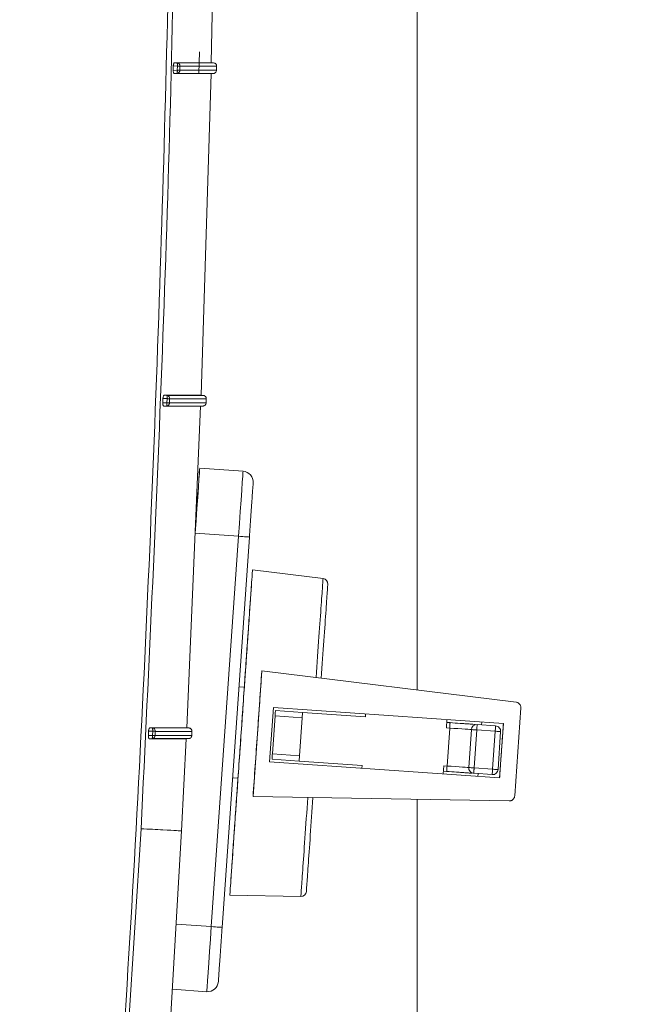
# Model space of a CAD drawing. Extents: x 17.48 to 21.25, y 3.51 to 9.76.
# Drawn here: x 19.3 to 19.4, y 5.46 to 5.62 of the extents above; entities that cross this region are included whole.
import ezdxf

# ---------------------------------------------------------------- set-up
doc = ezdxf.new("R2010")
doc.units = 0
doc.header["$LTSCALE"] = 0.5
doc.header["$MEASUREMENT"] = 0
doc.layers.get('0').update_dxf_attribs({"linetype": 'CONTINUOUS'})
doc.layers.get('DEFPOINTS').update_dxf_attribs({"linetype": 'CONTINUOUS'})
doc.layers.add('GUIDE - ANGLE Z', color=7, linetype='CONTINUOUS')
doc.styles.add('ROMANS', font='Romans', dxfattribs={"height": 0.09375})
doc.dimstyles.get("Standard").update_dxf_attribs({"dimtxt": 0.125, "dimasz": 0.125, "dimexe": 0.0625, "dimexo": 0.0625, "dimgap": 0.0625, "dimtad": 0, "dimtih": 1, "dimtoh": 1, "dimdec": 4, "dimzin": 1, "dimdsep": 46, "dimlunit": 4, "dimtxsty": 'ROMANS', "dimcen": 0.08984375, "dimadec": 0, "dimazin": 0, "dimtfac": 1, "dimtdec": 4, "dimtofl": 0, "dimtmove": 0, "dimatfit": 3, "dimfxl": 1, "dimfrac": 1, "dimtolj": 1, "dimtzin": 0, "dimarcsym": 0})

# ---------------------------------------------------------------- blocks, each defined once
blk = doc.blocks.new('*D3')
at = {"layer": 'DEFPOINTS', "color": 0, "transparency": 16777216}
for p in [(19.16299968768757, 7.338799229096606), (20.64185619689157, 3.842164447148301), (20.89806636004566, 3.842164447148301)]:
    blk.add_point(p, dxfattribs=at)
at = {"layer": 'GUIDE - ANGLE Z', "color": 0, "linetype": 'Continuous', "lineweight": -2, "transparency": 16777216}
for p, q in [((19.22549968768757, 7.338799229096606), (20.68873119689157, 7.338799229096606)), ((20.64185619689157, 7.245049229096606), (20.64185619689157, 5.500441233648376)), ((20.64185619689157, 3.935914447148301), (20.64185619689157, 5.250441233648376)), ((20.83556636004566, 3.842164447148301), (20.59498119689157, 3.842164447148301))]:
    blk.add_line(p, q, dxfattribs=at)
at = {"layer": 'GUIDE - ANGLE Z', "color": 0, "transparency": 16777216}
for points in [[(20.65748119689157, 7.245049229096606), (20.62623119689157, 7.245049229096606), (20.64185619689157, 7.338799229096606)], [(20.62623119689157, 3.935914447148301), (20.65748119689157, 3.935914447148301), (20.64185619689157, 3.842164447148301)]]:
    blk.add_solid(points, dxfattribs=at)
at = {"layer": 'GUIDE - ANGLE Z', "color": 0, "linetype": 'Continuous', "transparency": 16777216, "insert": (20.64185619689157, 5.375441233648376), "char_height": 0.09375, "attachment_point": 5, "style": 'ROMANS'}
blk.add_mtext('\\A1;Wall Opening Height', dxfattribs=at)

msp = doc.modelspace()

# ---------------------------------------------------------------- linework, layer by layer
at = {"color": 1, "linetype": 'Continuous', "lineweight": 15}
for p, q in [((19.36521248214553, 5.513040884401801), (19.36521248214553, 7.532127067590394)), ((19.36521248214553, 4.227979114128332), (19.36521248214553, 5.495884495613346))]:
    msp.add_line(p, q, dxfattribs=at)
at = {"color": 7, "linetype": 'Continuous', "lineweight": 15}
for p, q in [((19.33384668420288, 5.662005632673789), (19.33288869060303, 5.611507405766948)), ((19.33103031584891, 5.613221758940372), (19.33095428521611, 5.609815906907287)), ((19.32691139143108, 5.610306149732851), (19.32756022260239, 5.610327167312275)), ((19.32692893891726, 5.611005557831005), (19.32691139778656, 5.610306149732851)), ((19.32692893256177, 5.611005557831005), (19.32757668965661, 5.610983872925956)), ((19.32711881530157, 5.611510507242231), (19.32750589594109, 5.611497554769637)), ((19.32750589594109, 5.611497567480602), (19.32759964565809, 5.611483966748829)), ((19.32757668965661, 5.610983872925956), (19.32756022260239, 5.610327167312275)), ((19.32759964565809, 5.611483966748829), (19.32768927702266, 5.611451483879629)), ((19.32768927702266, 5.611451483879629), (19.32784260938468, 5.61133669116128)), ((19.32797493052276, 5.610973913885448), (19.32795843169114, 5.610315733799911)), ((19.33288869060303, 5.611507412122431), (19.33323457500735, 5.611495139686425)), ((19.3334203076173, 5.611453110883057), (19.33323457500735, 5.611495139686425)), ((19.33372807819524, 5.610970869609504), (19.33369720961851, 5.611159195256173)), ((19.33371157936362, 5.610312835700057), (19.33372807183976, 5.610970869609504)), ((19.32707451759108, 5.609804505172336), (19.32748888231541, 5.609817940661572)), ((19.32781812171201, 5.609969881173009), (19.32766770651628, 5.60986101176401)), ((19.33284591185277, 5.609801441829945), (19.3312743854294, 5.559303545408176)), ((19.3332175486707, 5.609814178216147), (19.33284600082952, 5.609801403697053)), ((19.3255027433039, 5.559306646883458), (19.32588311255429, 5.559293910497257)), ((19.32588311255429, 5.55929392320822), (19.32597773297234, 5.559280411453199)), ((19.32597773297234, 5.559280411453199), (19.32606813335025, 5.559247744275018)), ((19.32606813335025, 5.559247744275018), (19.32622198686181, 5.559131006779135)), ((19.3312743854294, 5.559303545408176), (19.33161432745792, 5.559291482703081)), ((19.33197054587619, 5.559128706094602), (19.33180829041724, 5.559245672387841)), ((19.32528019338593, 5.558101418673025), (19.32592957112871, 5.558122455318896)), ((19.32530625086269, 5.558800839482144), (19.32528019974141, 5.558101418673025)), ((19.32530625086269, 5.558800839482144), (19.32595399524656, 5.558777947035489)), ((19.32595399524656, 5.558777947035489), (19.32592957112871, 5.558122455318896)), ((19.32618547461693, 5.557764145947006), (19.3260357394578, 5.557656776431792)), ((19.32635208358114, 5.558764346303717), (19.32632757684202, 5.558106070885948)), ((19.33207556386301, 5.558958544415879), (19.33197054587619, 5.559128706094602)), ((19.33208284724554, 5.558102982121629), (19.33210734762917, 5.558761016031077)), ((19.32543692593089, 5.557600644813562), (19.32585823719721, 5.557614309100156)), ((19.33121086874093, 5.557597581471172), (19.32902512945744, 5.507100021889957)), ((19.33158901992805, 5.557610546654732), (19.33121094500671, 5.55759754333828)), ((19.33106761617357, 5.547858974505725), (19.33106520109036, 5.547859152459224)), ((19.33106761617357, 5.547858974505725), (19.33787520188732, 5.547383838661202)), ((19.33059127278744, 5.54105147776873), (19.3303547662307, 5.537654523410636)), ((19.33033435242207, 5.537347350248017), (19.33035530644668, 5.53764757051318)), ((19.33716289216042, 5.537172434668656), (19.33035530644668, 5.53764757051318)), ((19.33288662507134, 5.475904150533991), (19.33716289216042, 5.537172434668656)), ((19.33458845158947, 5.475785379283825), (19.33886472503404, 5.537053650707525)), ((19.33935564789619, 5.531888931704134), (19.35042613512009, 5.530531121078567)), ((19.34081787909326, 5.516032944384963), (19.33944275613435, 5.496330949761863)), ((19.34081787909326, 5.516032944384963), (19.34081731981083, 5.516032982517856)), ((19.380710515939, 5.511140011219655), (19.34081787909326, 5.516032944384963)), ((19.33722548730399, 5.51356747491072), (19.33807574912613, 5.513508140129495)), ((19.34204582179685, 5.501772793208334), (19.3426397416025, 5.510282275350515)), ((19.3426397416025, 5.510282275350515), (19.37871995351193, 5.507764017241648)), ((19.34295032130355, 5.50983304445118), (19.34294990184173, 5.509833069873109)), ((19.34720506237464, 5.509536078192871), (19.34295032130355, 5.50983304445118)), ((19.38049403550647, 5.496428264904337), (19.38145761557511, 5.510233948264349)), ((19.34247472786431, 5.503025496870328), (19.34289046537279, 5.508982134369855)), ((19.34289096110039, 5.508982096236962), (19.34247521088095, 5.503025458737436)), ((19.34714570217148, 5.508685129978653), (19.34289096110039, 5.508982096236962)), ((19.34672995195204, 5.50272850519009), (19.34714570217148, 5.508685129978653)), ((19.35707596505624, 5.508847131218312), (19.34720506237464, 5.509536078192871)), ((19.35707590150142, 5.508847143929276), (19.35710561973589, 5.50927260532542)), ((19.35707590150142, 5.508847143929276), (19.35707596505624, 5.508847131218312)), ((19.35707596505624, 5.508847131218312), (19.35710565786878, 5.50927260532542)), ((19.36986988108205, 5.508381719261457), (19.36978078993346, 5.50710529694013)), ((19.32325086251782, 5.507103123365239), (19.32362464748871, 5.507090615776394)), ((19.32362464748871, 5.507090628487359), (19.32372001149817, 5.507076938778837)), ((19.32372001149817, 5.507076938778837), (19.32381100293592, 5.507043814005941)), ((19.32381100293592, 5.507043814005941), (19.32396546657377, 5.506925513061453)), ((19.32902512945744, 5.507100021889957), (19.32936035571821, 5.507088124427397)), ((19.32971923708349, 5.50692092440335), (19.32955898995691, 5.507039517700018)), ((19.32982209420639, 5.506749860246165), (19.32971923708349, 5.50692092440335)), ((19.32985164084284, 5.506551492937722), (19.32982209420639, 5.506749860246165)), ((19.36978078993346, 5.50710529694013), (19.37029136394638, 5.507069655396308)), ((19.37035072414954, 5.507920616321491), (19.36984015013662, 5.507956245154348)), ((19.37029136394638, 5.507069655396308), (19.36987561372694, 5.501113017896782)), ((19.37327953369346, 5.50087544997452), (19.37369528391289, 5.506832074763083)), ((19.37369558897604, 5.506832062052118), (19.37327985146756, 5.500875424552592)), ((19.37369558897604, 5.506832062052118), (19.37369528391289, 5.506832074763083)), ((19.37454657532315, 5.506772663716071), (19.37413082510371, 5.500816038927508)), ((19.3774397941671, 5.506570724626665), (19.37454657532315, 5.506772663716071)), ((19.3746059355263, 5.507623611930288), (19.37460563046316, 5.507623637352217)), ((19.37749915437026, 5.507421685551848), (19.3746059355263, 5.507623611930288)), ((19.37531508022309, 5.508001661429695), (19.37528538741055, 5.507576187322587)), ((19.37871995351193, 5.507764017241648), (19.37812602099531, 5.499254547810431)), ((19.32301311664206, 5.505897030809234), (19.32366316806594, 5.505918092877035)), ((19.32304770317585, 5.506596451618354), (19.32301312299754, 5.505897030809234)), ((19.32304770317585, 5.506596451618354), (19.32369558738032, 5.506573559171699)), ((19.32316350006037, 5.505397134006308), (19.32359182777896, 5.505411027090257)), ((19.32369558738032, 5.506573559171699), (19.32366316806594, 5.505918092877035)), ((19.32409341514014, 5.506555115562539), (19.32406088778257, 5.505896751168021)), ((19.32894090025269, 5.50539401982006), (19.3281998764575, 5.490937585933129)), ((19.32932557216448, 5.505407264644833), (19.32894090025269, 5.505394032531025)), ((19.32981912619623, 5.505893484450202), (19.32985163448736, 5.506551492937722)), ((19.37702405665863, 5.50061408712714), (19.3774397941671, 5.506570724626665)), ((19.37787496673995, 5.500554701502057), (19.37829071695939, 5.506511339001583)), ((19.34241578712298, 5.502174510523218), (19.34241536766116, 5.502174535945146)), ((19.34667052819407, 5.501877556975873), (19.34241578712298, 5.502174510523218)), ((19.34247521088095, 5.503025458737436), (19.34672995195204, 5.50272850519009)), ((19.37812602099531, 5.499254547810431), (19.34204582179685, 5.501772793208334)), ((19.35654143087567, 5.501188597290349), (19.34667052819407, 5.501877556975873)), ((19.35651168721927, 5.500763135894204), (19.35654136732085, 5.501188597290349)), ((19.35651172535216, 5.500763135894204), (19.35654143087567, 5.501188597290349)), ((19.36936503971402, 5.501148659440603), (19.36927594856543, 5.499872224408313)), ((19.36987561372694, 5.501113017896782), (19.36936503971402, 5.501148659440603)), ((19.37327985146756, 5.500875424552592), (19.37327953369346, 5.50087544997452)), ((19.37413082510371, 5.500816038927508), (19.37702405665863, 5.50061408712714)), ((19.33707795114167, 5.499212194877474), (19.33622768931952, 5.49927155508063)), ((19.36981618996897, 5.500262069682564), (19.36930561595605, 5.500297711226385)), ((19.37407140134573, 5.49996509071329), (19.37407109628259, 5.49996509071329)), ((19.37408881536679, 5.500214327300754), (19.37407140134573, 5.49996509071329)), ((19.37696462018969, 5.499763138912922), (19.37407140134573, 5.49996509071329)), ((19.37475085322998, 5.499917653394624), (19.37472116041744, 5.499492191998479)), ((19.33944220320741, 5.49633100060572), (19.33944275613435, 5.496330949761863)), ((19.33944275613435, 5.496330949761863), (19.37962831715177, 5.495634744826705)), ((19.31678217653352, 5.410709004651657), (19.32186794773781, 5.491272977436436)), ((19.3281998764575, 5.490937585933129), (19.32613986132164, 5.454896739880058)), ((19.34694385205883, 5.480638628818672), (19.33579207186292, 5.480831810053693)), ((19.33217350819821, 5.465692822807232), (19.32677846652219, 5.466069372412854))]:
    msp.add_line(p, q, dxfattribs=at)
at = {"color": 8, "linetype": 'Continuous', "lineweight": 15}
msp.add_line((19.32736263701825, 5.476289724924247), (19.33288662507134, 5.475904150533991), dxfattribs=at)
at = {"color": 7, "linetype": 'Continuous', "lineweight": 15, "flags": 128}
for points in [[(19.33035530644668, 5.53764757051318), (19.33049434532938, 5.539639709099824), (19.33062802018516, 5.541555302259618), (19.33075120213993, 5.543320715376526), (19.33085915635949, 5.544868122745188), (19.33094772635855, 5.546138037052808), (19.33101351830962, 5.547081673618504), (19.33105400273084, 5.547662768061207), (19.33106761617357, 5.547858974505725)], [(19.33106520109036, 5.547859152459224), (19.33105142876057, 5.547662946014706), (19.33101079816327, 5.547081864282968), (19.33094486639159, 5.546138240428236), (19.33085616928289, 5.544868326120617), (19.33074811973109, 5.543320931462918), (19.33062486151053, 5.54155551834601), (19.33058968391691, 5.541051592167409)], [(19.33716289216042, 5.537172434668656), (19.33730193104313, 5.539164573255301), (19.3374356058989, 5.54108015370413), (19.33755878785367, 5.542845579532002), (19.33766674207324, 5.5443929741897), (19.33775531207229, 5.545662901208284), (19.33782110402337, 5.546606537773981), (19.33786158844458, 5.547187619505719), (19.33787520188732, 5.547383838661202)], [(19.33886472503404, 5.537053650707525), (19.33883203878941, 5.537055938681094), (19.3387352003081, 5.537062688203123), (19.33857794025811, 5.537073670476254), (19.33836629634748, 5.537088440616739), (19.33810840994883, 5.537106439342151), (19.33781417654784, 5.537126980260416), (19.3374949152582, 5.537149262580786), (19.33716289216042, 5.537172434668656)], [(19.34294990184173, 5.509833069873109), (19.34294874514398, 5.509816723573054), (19.34294536402748, 5.509768307510138), (19.34293987289092, 5.509689664774181), (19.34293247510971, 5.509583845996609), (19.342923475747, 5.509454893264059), (19.34291320528787, 5.509307776563564), (19.3429020577722, 5.50914813956326), (19.34289046537279, 5.508982134369855)], [(19.34295032130355, 5.50983304445118), (19.34294919002773, 5.509816698151124), (19.34294580891123, 5.509768269377244), (19.34294033048563, 5.509689639352253), (19.34293294541539, 5.509583807863716), (19.34292394605268, 5.509454855131167), (19.34291368830451, 5.509307738430671), (19.34290254078885, 5.509148101430367), (19.34289096110039, 5.508982096236962)], [(19.34720506237464, 5.509536078192871), (19.34720393109882, 5.509519731892815), (19.34720054998232, 5.509471303118935), (19.34719507155672, 5.509392673093943), (19.34718768648648, 5.509286841605406), (19.34717868712377, 5.509157888872857), (19.3471684293756, 5.509010772172362), (19.34715728185994, 5.508851147883022), (19.34714570217148, 5.508685129978653)], [(19.37035072414954, 5.507920616321491), (19.37034958016275, 5.507904257310472), (19.37034621175722, 5.507855841247556), (19.37034073333162, 5.507777198511598), (19.37033334826137, 5.507671367023062), (19.37032434889867, 5.507542427001478), (19.3703140911505, 5.507395310300982), (19.37030294363483, 5.507235673300678), (19.37029136394638, 5.507069655396308)], [(19.37369528391289, 5.506832074763083), (19.37362986057978, 5.506836650710221), (19.3734361327733, 5.506850162465243), (19.37312157454043, 5.506872127011507), (19.37269824858629, 5.506901667292477), (19.37218242494513, 5.506937677454263), (19.37159394543218, 5.506978746579828), (19.37095541014193, 5.50702331122057), (19.37029136394638, 5.507069655396308)], [(19.37369558897604, 5.506832062052118), (19.37371194798705, 5.506830918065334), (19.37376037676093, 5.506827536948838), (19.3738390194969, 5.506822045812272), (19.37394485098543, 5.506814660742029), (19.37407380371798, 5.506805661379324), (19.37422093312944, 5.506795390920191), (19.37438057012974, 5.506784256115488), (19.37454657532315, 5.506772663716071)], [(19.37454657532315, 5.506772663716071), (19.37455816772257, 5.50693868162044), (19.37456930252727, 5.507098305909779), (19.3745795729864, 5.507245422610275), (19.37458855963814, 5.507374375342825), (19.37459594470839, 5.507480206831361), (19.37460142313398, 5.507558836856354), (19.37460480425048, 5.507607265630234), (19.3746059355263, 5.507623611930288)], [(19.37749915437026, 5.507421685551848), (19.37749802309444, 5.507405326540829), (19.37749465468891, 5.507356897766949), (19.37748916355234, 5.507278267741956), (19.37748179119306, 5.50717243625342), (19.37747279183036, 5.507043496231835), (19.37746252137122, 5.506896366820375), (19.37745138656652, 5.506736742531035), (19.3774397941671, 5.506570724626665)], [(19.3774397941671, 5.506570724626665), (19.37760581207147, 5.506559144938214), (19.37776543636081, 5.506547997422547), (19.37791255306131, 5.506537726963413), (19.37804150579386, 5.506528727600709), (19.37814732457143, 5.506521342530466), (19.37822595459642, 5.506515864104863), (19.37827437065934, 5.506512482988367), (19.37829071695939, 5.506511339001583)], [(19.34247472786431, 5.503025496870328), (19.34246313546489, 5.502859478965959), (19.34245200066019, 5.50269985467662), (19.34244173020106, 5.502552737976124), (19.34243273083835, 5.502423772532611), (19.34242535847908, 5.502317941044073), (19.34241986734251, 5.502239311019081), (19.34241649893698, 5.502190882245201), (19.34241536766116, 5.502174535945146)], [(19.34241578712298, 5.502174510523218), (19.34241693110976, 5.502190856823272), (19.34242032493722, 5.502239285597152), (19.34242581607379, 5.502317915622146), (19.34243320114403, 5.502423747110682), (19.3424422132177, 5.502552687132266), (19.34245248367683, 5.502699803832763), (19.34246361848154, 5.502859440833066), (19.34247521088095, 5.503025458737436)], [(19.34667052819407, 5.501877556975873), (19.34667167218085, 5.501893903275927), (19.34667506600831, 5.501942332049807), (19.34668055714488, 5.5020209620748), (19.34668794221512, 5.502126793563336), (19.34669695428879, 5.502255733584922), (19.34670722474792, 5.502402850285416), (19.34671835955263, 5.502562474574757), (19.34672995195204, 5.50272850519009)], [(19.36987561372694, 5.501113017896782), (19.36986402132752, 5.500947012703377), (19.36985287381185, 5.500787388414038), (19.36984260335272, 5.500640271713542), (19.36983360399002, 5.500511306270028), (19.36982620620881, 5.500405474781492), (19.36982071507224, 5.5003268447565), (19.36981733395575, 5.50027841598262), (19.36981618996897, 5.500262069682564)], [(19.36987561372694, 5.501113017896782), (19.37053965992249, 5.501066673721042), (19.37117819521274, 5.501022109080302), (19.37176667472568, 5.500981027243772), (19.37228249836685, 5.500945029792951), (19.37270582432099, 5.500915489511979), (19.37302038255386, 5.500893524965716), (19.37321411036034, 5.50088000049973), (19.37327953369346, 5.50087544997452)], [(19.37327985146756, 5.500875424552592), (19.37329619776762, 5.500874280565808), (19.37334463925246, 5.500870899449311), (19.37342326927745, 5.500865408312745), (19.37352910076599, 5.500858035953466), (19.3736580662095, 5.500849011168833), (19.37380518291, 5.500838766131628), (19.3739648199103, 5.500827605904997), (19.37413082510371, 5.500816038927508)], [(19.37413082510371, 5.500816038927508), (19.37412500348207, 5.500732629579949), (19.37411924541525, 5.500650008312175), (19.37411358903616, 5.500569014047827), (19.37410809789959, 5.500490384022835), (19.37410282284942, 5.500414880895053), (19.37409782744045, 5.500343267322339), (19.37409313709464, 5.500276178852907), (19.37408881536679, 5.500214327300754)], [(19.37702405665863, 5.50061408712714), (19.37701246425921, 5.500448081933735), (19.37700131674355, 5.500288457644394), (19.37699104628441, 5.500141340943899), (19.37698204692171, 5.500012375500385), (19.3769746491405, 5.499906544011849), (19.37696915800393, 5.499827913986857), (19.37696577688743, 5.499779485212977), (19.37696462018969, 5.499763138912922)], [(19.37702405665863, 5.50061408712714), (19.37719006185203, 5.500602494727722), (19.37734969885234, 5.50059135992302), (19.37749680284187, 5.500581089463887), (19.37762575557442, 5.500572090101182), (19.37773157435199, 5.500564717741903), (19.37781020437698, 5.500559226605337), (19.3778586204399, 5.500555845488841), (19.37787496673995, 5.500554701502057)], [(19.33217350819821, 5.465692822807232), (19.332187280528, 5.465889003829821), (19.3322279111253, 5.466470098272524), (19.33229384289698, 5.46741373483822), (19.33238254000568, 5.468683636434876), (19.33249059591297, 5.470231018381608), (19.33261384777804, 5.471996444209482), (19.33274757347768, 5.473912011947346), (19.33288662507134, 5.475904150533991)], [(19.33458845158947, 5.475785379283825), (19.33455576534484, 5.475787667257394), (19.33445892686353, 5.475794429490387), (19.33430166681354, 5.47580538634159), (19.33409002290292, 5.475820156482075), (19.33383213650426, 5.475838180629414), (19.33353790310327, 5.475858696125751), (19.33321864181363, 5.475880991157086), (19.33288662507134, 5.475904150533991)]]:
    msp.add_lwpolyline(points, dxfattribs=at)
at = {"color": 7, "linetype": 'Continuous', "lineweight": 15}
for centre, radius, start, end in [((19.33775641935137, 5.545681942034816), 0.001706036756010512, 356.0074600057941, 86.0074657457434), ((19.35032016186599, 5.529684704206765), 0.0008530183780052102, 356.0074587452769, 82.37091020487367), ((19.37454623415603, 5.506772687914292), 0.0008530183780049144, 86.0074657457341, 176.0074600057894), ((19.37454654275368, 5.506772666375448), 0.000853018378005145, 86.00746574575042, 176.0074600057904), ((19.3774397666621, 5.506570731283658), 0.0008530183780053755, 356.0074600057906, 86.00746574575042), ((19.37413048543731, 5.500816050451159), 0.0008530183780053751, 176.0074600057916, 266.0074657457332), ((19.37413079403497, 5.500816028912316), 0.0008530183780053755, 176.0074600057914, 266.0074657457332), ((19.37702401794339, 5.500614093820525), 0.000853018378005145, 266.0074657457495, 356.0074600057894), ((19.3469564783747, 5.481491547628317), 0.0008530183780053106, 269.4519602909693, 356.007461266303), ((19.33229229333397, 5.467394706805067), 0.00170603675601029, 266.0074657457413, 356.0074600057896)]:
    msp.add_arc(centre, radius, start, end, dxfattribs=at)
for points, knots in [([(19.32186794773781, 5.491272977436436), (19.32310856145618, 5.517071728436647), (19.32558932161164, 5.568659513251851), (19.32761402668421, 5.646096772004593), (19.32783308109691, 5.697724227712563), (19.32794258747417, 5.723533046498298)], [0, 0, 0, 0, 0.3334593183365345, 0.6667930381137008, 1, 1, 1, 1]), ([(19.32716503236766, 5.723045729577826), (19.32705719559966, 5.696993900788534), (19.32684156254647, 5.644900023279797), (19.32466847771662, 5.566791362705333), (19.32126157442618, 5.488729629388979), (19.31775879020901, 5.436757069890726), (19.31600713184246, 5.410766839539099)], [0, 0, 0, 0, 0.2500558598671213, 0.5000178467169157, 0.7499709180963768, 1, 1, 1, 1]), ([(19.32691139778656, 5.610306149732851), (19.32691126284871, 5.610273650198992), (19.32691099676725, 5.610209564967605), (19.32692116797812, 5.610085040966331), (19.32695083848797, 5.609946910589238), (19.32700543906051, 5.609824825476228), (19.32705118492865, 5.609811347683365), (19.32707440954788, 5.609804505172336)], [0, 0, 0, 0, 0.1167446787988141, 0.2302066788723035, 0.4669158224896285, 0.729359665781656, 1, 1, 1, 1]), ([(19.32711870725837, 5.611510507242231), (19.32709488353549, 5.611503520397778), (19.32704779423644, 5.611489710397989), (19.3269867552659, 5.611366472944096), (19.32694991378026, 5.611227670810599), (19.32693340719746, 5.611102654427383), (19.32693044094817, 5.611038197254334), (19.32692893891726, 5.611005557831005)], [0, 0, 0, 0, 0.2705594028337343, 0.5347800885546429, 0.7711040262876822, 0.8840930771484694, 1, 1, 1, 1]), ([(19.33288869060303, 5.611507412122431), (19.33272967080618, 5.611507714015899), (19.33241162679539, 5.611508317811221), (19.33047446373592, 5.611507946015817), (19.32823692557065, 5.611509653835323), (19.32711881530157, 5.611510507242231)], [0, 0, 0, 0, 0.3334579946729004, 0.6669252518214601, 1, 1, 1, 1]), ([(19.32756022260239, 5.610327167312275), (19.32756106232705, 5.610283163920044), (19.32756260254676, 5.610202453068882), (19.32755811371355, 5.610078650943185), (19.32754571202267, 5.609953364102776), (19.32752245816159, 5.609843682491383), (19.32750007518249, 5.60982651350196), (19.32748888231541, 5.609817927950608)], [0, 0, 0, 0, 0.1669184174866954, 0.3061611132039183, 0.5008069966772313, 0.7503727762168159, 1, 1, 1, 1]), ([(19.32750589594109, 5.611497561125119), (19.32751713065726, 5.611488717652128), (19.32753959551713, 5.611471034305393), (19.32756481149944, 5.611352876044157), (19.32757914074118, 5.611183144543619), (19.32757750727295, 5.611050344614624), (19.32757668965661, 5.610983872925956)], [0, 0, 0, 0, 0.2501105559068641, 0.50011931812844, 0.7497896775381648, 1, 1, 1, 1]), ([(19.33323457500735, 5.611495139686425), (19.3330762964624, 5.611495422992449), (19.33275935105707, 5.61149599029955), (19.33083701287464, 5.61149539923623), (19.32861532857857, 5.611496836866555), (19.32750589594109, 5.611497554769637)], [0, 0, 0, 0, 0.3330706516366387, 0.6669584480217303, 1, 1, 1, 1]), ([(19.32756022260239, 5.610327167312275), (19.3276052051041, 5.610326148859534), (19.32769516777596, 5.610324112006841), (19.32781134106096, 5.610320970721266), (19.32790562339757, 5.610318020029036), (19.32794083257075, 5.610316491665032), (19.32795843804662, 5.610315727444429)], [0, 0, 0, 0, 0.2500033765798482, 0.4999937949391454, 0.7499842688636981, 1, 1, 1, 1]), ([(19.32757668965661, 5.610983872925956), (19.32762171677382, 5.610982746248456), (19.32771172660338, 5.610980494004564), (19.32782728404414, 5.610977604807748), (19.32792222812264, 5.610975220939483), (19.32795736620025, 5.610974349702276), (19.32797494323373, 5.610973913885448)], [0, 0, 0, 0, 0.2501219616381979, 0.4999972578110484, 0.7498848675251852, 1, 1, 1, 1]), ([(19.32795843804662, 5.610315727444429), (19.32795601518819, 5.610283694162609), (19.32795116949473, 5.610219627908346), (19.32792211495989, 5.610127753642057), (19.32787919150095, 5.610042048917468), (19.32783847806297, 5.609993936797895), (19.32781812171201, 5.609969881173009)], [0, 0, 0, 0, 0.2500067502078966, 0.5000110858602671, 0.7500100624939254, 1, 1, 1, 1]), ([(19.32784260938468, 5.61133669116128), (19.32786290099317, 5.611311204972957), (19.32790352069337, 5.61126018677352), (19.32794477735678, 5.611169814762156), (19.32797169102792, 5.611073627755268), (19.32797385964622, 5.611007137091501), (19.32797494323373, 5.610973913885448)], [0, 0, 0, 0, 0.2497404658969288, 0.4999299516630175, 0.7501313821304105, 0.9999999999999999, 0.9999999999999999, 0.9999999999999999, 0.9999999999999999]), ([(19.33371157936362, 5.610312835700057), (19.33355549414456, 5.610312861062678), (19.33324132799159, 5.610312912112211), (19.33132682950845, 5.610313456670458), (19.32908591867719, 5.610314971587738), (19.32795843169114, 5.610315733799911)], [0, 0, 0, 0, 0.3291244731093416, 0.6624571512282876, 1, 1, 1, 1]), ([(19.32797493052276, 5.610973913885448), (19.32909503765118, 5.610973325515804), (19.33132931371627, 5.61097215189573), (19.33325315570682, 5.610971142536523), (19.33357004826905, 5.610970960423228), (19.33372807183976, 5.610970869609504)], [0, 0, 0, 0, 0.3351089847612152, 0.6684414060560986, 0.9999999999999999, 0.9999999999999999, 0.9999999999999999, 0.9999999999999999]), ([(19.3335890202461, 5.611334562074764), (19.33356334515816, 5.611359104144824), (19.33351307604459, 5.611407154928931), (19.33345078388511, 5.611438013440897), (19.3334203076173, 5.611453110883057)], [0, 0, 0, 0, 0.5107527486870872, 1, 1, 1, 1]), ([(19.33356337587568, 5.609965292514906), (19.33360469933809, 5.61001612042181), (19.33368735390856, 5.610117785639773), (19.33370351642455, 5.610247815004006), (19.33371159843006, 5.610312835700057)], [0, 0, 0, 0, 0.4999537494028999, 0.9999999999999999, 0.9999999999999999, 0.9999999999999999, 0.9999999999999999]), ([(19.33369720961851, 5.611159195256173), (19.33368111218982, 5.611196248382286), (19.33365339595366, 5.611260045726167), (19.33360803557906, 5.611312551393506), (19.3335890202461, 5.611334562074764)], [0, 0, 0, 0, 0.5807941813706288, 0.9999999999999999, 0.9999999999999999, 0.9999999999999999, 0.9999999999999999]), ([(19.32707451759108, 5.609804505172336), (19.3281930129251, 5.60980415801313), (19.33043153051613, 5.609803463220794), (19.33236870161512, 5.609801003596101), (19.33268695945901, 5.609801270378996), (19.33284600082952, 5.609801403697053)], [0, 0, 0, 0, 0.333152427526762, 0.666759660794813, 1, 1, 1, 1]), ([(19.32766770651628, 5.60986101176401), (19.32763881301755, 5.609849587921254), (19.32759102655534, 5.609830694223571), (19.32753046310257, 5.609820406923969), (19.32749957126024, 5.609818565206689), (19.32748888231541, 5.609817927950608)], [0, 0, 0, 0, 0.5000402376337278, 0.8270079763781, 1, 1, 1, 1]), ([(19.32748888231541, 5.609817940661572), (19.32859820104475, 5.60981746156246), (19.3308197689043, 5.609816502098639), (19.33274240758927, 5.609813846164398), (19.33305929605957, 5.609814067621508), (19.3332175486707, 5.609814178216147)], [0, 0, 0, 0, 0.3330157512651634, 0.6669112043006407, 1, 1, 1, 1]), ([(19.3332175486707, 5.609814178216147), (19.33328276461718, 5.609822927907461), (19.33341248685081, 5.609840332078711), (19.33351326330351, 5.609923791226902), (19.33356337587568, 5.609965292514906)], [0, 0, 0, 0, 0.5027353033998712, 1, 1, 1, 1]), ([(19.32550264797167, 5.559306646883458), (19.32547868578446, 5.559299625455693), (19.32543127921241, 5.559285734327211), (19.32536864548889, 5.559162243374334), (19.32532999187156, 5.559023297853119), (19.32531192367502, 5.558898088133476), (19.32530815712759, 5.558833518456786), (19.32530625086269, 5.558800839482144)], [0, 0, 0, 0, 0.2703149815385275, 0.5347886874875143, 0.7713014653297439, 0.8842547462120188, 1, 1, 1, 1]), ([(19.3312743854294, 5.559303545408176), (19.33111528768044, 5.559303849981888), (19.3307970692482, 5.55930445917322), (19.32885937009184, 5.559304085207035), (19.32662116976345, 5.559305793334085), (19.3255027433039, 5.559306646883458)], [0, 0, 0, 0, 0.3334350483383383, 0.6669181621100359, 0.9999999999999999, 0.9999999999999999, 0.9999999999999999, 0.9999999999999999]), ([(19.32588311255429, 5.55929392320822), (19.32589002971129, 5.559290388850035), (19.32590295504844, 5.559283784580219), (19.32592227721931, 5.559234528815225), (19.32593961816788, 5.559158480040531), (19.32594941356307, 5.559060210047263), (19.32595641907242, 5.558940950960606), (19.32595495885671, 5.558842492301575), (19.32595400160204, 5.558777947035489)], [0, 0, 0, 0, 0.1559578123692452, 0.2914213608672305, 0.5001618599024137, 0.6326817633266614, 0.7592019477307217, 1, 1, 1, 1]), ([(19.33161432745792, 5.559291482703081), (19.33145592594444, 5.559291775614928), (19.33113870182291, 5.559292362217299), (19.32921571485359, 5.559291779401372), (19.32699294304467, 5.559293200795055), (19.32588311255429, 5.559293910497257)], [0, 0, 0, 0, 0.3330542086040428, 0.666993808475379, 1, 1, 1, 1]), ([(19.33180829041724, 5.559245672387841), (19.33177707295722, 5.559258079049072), (19.33171466785786, 5.559282880519988), (19.33164775936335, 5.5592885738457), (19.33161432110244, 5.55929141914826)], [0, 0, 0, 0, 0.5002389282922308, 1, 1, 1, 1]), ([(19.32528019974141, 5.558101418673025), (19.32527966818752, 5.558068959120667), (19.32527862050415, 5.558004981914173), (19.32528724972874, 5.557880641069462), (19.32531518859756, 5.557742673684779), (19.32536825024719, 5.557620847049995), (19.32541372512961, 5.557607459596052), (19.32543683059867, 5.557600657524527)], [0, 0, 0, 0, 0.1169538270229429, 0.2305139349824903, 0.4671149506921441, 0.7292448410694017, 1, 1, 1, 1]), ([(19.32592957112871, 5.558122455318896), (19.32593040552999, 5.558078551270926), (19.32593193632535, 5.557998004758772), (19.3259274796688, 5.557874451997013), (19.32591495101368, 5.557749409273436), (19.32589175789376, 5.55763998883757), (19.32586941189464, 5.557622861406226), (19.32585823719721, 5.557614296389192)], [0, 0, 0, 0, 0.1667983743046261, 0.3060088512162742, 0.5008084849103338, 0.7503663132845111, 0.9999999999999999, 0.9999999999999999, 0.9999999999999999, 0.9999999999999999]), ([(19.32592957112871, 5.558122455318896), (19.3259745345666, 5.558120923567724), (19.32606446187159, 5.55811786005076), (19.32618058212206, 5.558113304339524), (19.32627480829911, 5.558109124400887), (19.32630999138354, 5.558107088734744), (19.3263275831975, 5.558106070885948)], [0, 0, 0, 0, 0.2499961644262846, 0.4999947152234382, 0.7499934956756531, 1, 1, 1, 1]), ([(19.32595400160204, 5.558777947035489), (19.32599883151574, 5.558776113452367), (19.32608849234757, 5.558772446245043), (19.32620112323537, 5.558768953029532), (19.3262641963389, 5.55876724888546), (19.32631250954856, 5.558765916516493), (19.32633465986512, 5.558763989479698), (19.32634957452049, 5.558763528610956), (19.32635149128685, 5.558764219032454), (19.32635207712887, 5.558764321364279), (19.32635214713596, 5.558764333592753)], [0, 0, 0, 0, 0.2493440435257024, 0.4986936737139986, 0.7232976116432248, 0.7538239141552856, 0.9663071667239975, 0.9900595218089565, 0.9988121303406305, 1, 1, 1, 1]), ([(19.3263275831975, 5.558106070885948), (19.32632484859922, 5.558074325044941), (19.32631937919772, 5.558010830983937), (19.32628977498298, 5.557919981819646), (19.32624652691247, 5.557835338915274), (19.3262058247536, 5.557787876203514), (19.32618547461693, 5.557764145947006)], [0, 0, 0, 0, 0.2500070577160386, 0.5000328506037092, 0.7500280059650656, 1, 1, 1, 1]), ([(19.32622198686181, 5.559131006779135), (19.32626101472372, 5.559076693455482), (19.32633908083814, 5.558968052348061), (19.3263477913169, 5.558832245869795), (19.32635214713596, 5.558764333592753)], [0, 0, 0, 0, 0.4999334500757039, 0.9999999999999999, 0.9999999999999999, 0.9999999999999999, 0.9999999999999999]), ([(19.33208284724554, 5.558102982121629), (19.33192615550952, 5.558103016782911), (19.33161109750161, 5.558103086475893), (19.32969322162568, 5.558103642531035), (19.32745338944839, 5.558105258598036), (19.32632757684202, 5.558106070885948)], [0, 0, 0, 0, 0.3298073860455374, 0.6631393632360304, 1, 1, 1, 1]), ([(19.32635208358114, 5.558764346303717), (19.32747261135384, 5.558763705031571), (19.32970769696205, 5.558762425903844), (19.3316322530182, 5.55876129545691), (19.33194926575948, 5.558761109006575), (19.33210734762917, 5.558761016031077)], [0, 0, 0, 0, 0.3351171706553704, 0.6684489072455738, 1, 1, 1, 1]), ([(19.33158901992805, 5.557610546654732), (19.33165370370613, 5.55761917242831), (19.33178236582998, 5.557636329903981), (19.33188274171903, 5.557718572483402), (19.33193265449169, 5.557759468312153)], [0, 0, 0, 0, 0.5027414140160426, 1, 1, 1, 1]), ([(19.33193265449169, 5.557759468312153), (19.33197398010548, 5.557809589614547), (19.33205663883581, 5.557909841318954), (19.33207412752778, 5.558038597958422), (19.33208287266747, 5.558102982121629)], [0, 0, 0, 0, 0.4999546161405095, 1, 1, 1, 1]), ([(19.33210735398465, 5.558761003320113), (19.3321067474058, 5.558794851740244), (19.33210592296763, 5.558840857183665), (19.33209274399601, 5.558906776568633), (19.33208224297968, 5.558938418640858), (19.33207556386301, 5.558958544415879)], [0, 0, 0, 0, 0.5033151564152425, 0.6840861955223937, 0.9999999999999999, 0.9999999999999999, 0.9999999999999999, 0.9999999999999999]), ([(19.32543692593089, 5.557600644813562), (19.3265558940413, 5.557600301039822), (19.32879537515977, 5.55759961301771), (19.33073339785475, 5.557597140730326), (19.33105182394952, 5.557597409187331), (19.33121094500671, 5.55759754333828)], [0, 0, 0, 0, 0.3331551173614706, 0.666770203649968, 1, 1, 1, 1]), ([(19.3260357394578, 5.557656776431792), (19.32600705266903, 5.557645516963844), (19.32595995859229, 5.557627032697387), (19.32589983592278, 5.557616801751318), (19.32586920980004, 5.557614957235004), (19.32585823719721, 5.557614296389192)], [0, 0, 0, 0, 0.5000232868089991, 0.8208703743247867, 1, 1, 1, 1]), ([(19.32585823719721, 5.557614309100156), (19.32696794901973, 5.557613829999724), (19.32919031075998, 5.557612870530383), (19.3311136868157, 5.557610214608579), (19.33143070376511, 5.55761043606224), (19.33158901992805, 5.557610546654732)], [0, 0, 0, 0, 0.3330152763644041, 0.6669122506318835, 1, 1, 1, 1]), ([(19.33886472503404, 5.537053650707525), (19.33893943282198, 5.538124113980219), (19.33905435696699, 5.539770824179573), (19.33919259925318, 5.541751966317249), (19.33928769759008, 5.543115246963404), (19.33936430157684, 5.544213504200463), (19.33943828191399, 5.545274613505623), (19.33945042233537, 5.545449482614767), (19.33945831435462, 5.545563158271634)], [0, 0, 0, 0, 0.2394570040224375, 0.3683604107573826, 0.4999997398436897, 0.6316394441389291, 0.7605430235431052, 1, 1, 1, 1]), ([(19.33757700266547, 5.50636015479252), (19.33769361503139, 5.508030975741877), (19.33792683976556, 5.511372617674052), (19.3382631802371, 5.516192457340569), (19.338573122481, 5.520634447279746), (19.33884474206951, 5.524527878644482), (19.33906759857756, 5.527723149129298), (19.33923313997738, 5.530097449094039), (19.3393349972741, 5.531559529213664), (19.33936925496256, 5.532053250435774), (19.33933460663465, 5.53155953388979), (19.33923237630607, 5.530097657431011), (19.33906643012793, 5.527722620543519), (19.33884346822558, 5.524530243329054), (19.33857084378291, 5.520626116420918), (19.33830987278208, 5.516888267361911), (19.33813558468516, 5.514391486469871), (19.33807393145824, 5.513508267239137)], [0, 0, 0, 0, 0.0687409987956865, 0.1374819989679447, 0.2062229468982949, 0.2749637808149844, 0.3437047482303567, 0.4124456667144795, 0.4811865819849035, 0.5499275193617137, 0.6186684415795373, 0.6874094120238644, 0.7561503143054987, 0.8248912459054887, 0.8936321468114586, 0.9623730965871136, 0.9999999999999999, 0.9999999999999999, 0.9999999999999999, 0.9999999999999999]), ([(19.33807403314596, 5.513508254528174), (19.33811262310595, 5.514061069038056), (19.33825235846988, 5.516062826405261), (19.33847115267303, 5.519196498265184), (19.33871677196307, 5.522714058827128), (19.33891737893868, 5.525586162502989), (19.33906674306807, 5.527723978266081), (19.33915873935677, 5.529039589781722), (19.33918993156909, 5.529483948017248), (19.33915910246824, 5.529039615033514), (19.33906742604121, 5.527723724391994), (19.33891844041629, 5.525586847635194), (19.33871786846366, 5.522711120133709), (19.3384734069368, 5.519207018265541), (19.33819446492919, 5.51520923246233), (19.33789175440745, 5.510871380030964), (19.33768185208898, 5.50786390455396), (19.33757690097776, 5.506360167503485)], [0, 0, 0, 0, 0.0265291579128778, 0.09606284992234063, 0.1655964664426809, 0.235130066807407, 0.3046636962502288, 0.3741973499424662, 0.4437309676264372, 0.5132645865448875, 0.5827982487628274, 0.6523319049033198, 0.7218654294676954, 0.7913991790410635, 0.8609326972381759, 0.930466380433844, 1, 1, 1, 1]), ([(19.35014346869658, 5.514889097421002), (19.35028635400165, 5.516936986334335), (19.35057848349064, 5.521123902137112), (19.35090977314691, 5.525873144128924), (19.35113070293139, 5.52904252836122), (19.35115783921952, 5.529433890615588), (19.35117111202516, 5.529625312342546)], [0, 0, 0, 0, 0.2445582113639525, 0.5000000894538409, 0.7554418054192651, 1, 1, 1, 1]), ([(19.34081731981083, 5.516032982517856), (19.34070621538725, 5.514440824032745), (19.34048400652753, 5.511256506882689), (19.34024789191173, 5.507873492495452), (19.34012983459716, 5.506181985206306)], [0, 0, 0, 0, 0.4999999717625905, 1, 1, 1, 1]), ([(19.38126481566902, 5.510836015798103), (19.38122819608478, 5.510875798887837), (19.38115495722414, 5.510955364732863), (19.38101900658891, 5.511045160751793), (19.38087021031568, 5.511111541108037), (19.38076374898766, 5.511130520899028), (19.380710515939, 5.511140011219655)], [0, 0, 0, 0, 0.2500037369899888, 0.5000053722862219, 0.7499914866570561, 0.9999999999999999, 0.9999999999999999, 0.9999999999999999, 0.9999999999999999]), ([(19.38145761557511, 5.510233948264349), (19.38145844181893, 5.510288010100513), (19.3814600943655, 5.510396137629111), (19.3814232934574, 5.510554856605737), (19.38136104123449, 5.510705427321656), (19.38129689174121, 5.510792485106671), (19.38126481566902, 5.510836015798103)], [0, 0, 0, 0, 0.2499911546697983, 0.5000001413955725, 0.7499897389112326, 1, 1, 1, 1]), ([(19.32325077989655, 5.507103123365239), (19.3232266787956, 5.507096065364228), (19.32317895186041, 5.507082088543934), (19.3231146834376, 5.506958359002934), (19.32307423372379, 5.506819271578819), (19.32305457757004, 5.506693862909069), (19.32305001244838, 5.506629174388095), (19.32304770317585, 5.506596451618354)], [0, 0, 0, 0, 0.270037725326365, 0.5347503852305133, 0.7714620415391773, 0.8843937861137544, 1, 1, 1, 1]), ([(19.32902512945744, 5.507100021889957), (19.32886595985414, 5.507100326463568), (19.32854760287762, 5.507100935644792), (19.32660893603693, 5.507100561706429), (19.32436977923797, 5.507102269815472), (19.32325086251782, 5.507103123365239)], [0, 0, 0, 0, 0.3334398302673693, 0.6669168861914374, 0.9999999999999999, 0.9999999999999999, 0.9999999999999999, 0.9999999999999999]), ([(19.32362464748871, 5.507090628487359), (19.32363158072024, 5.507087069094435), (19.32364453223349, 5.507080420026908), (19.32366390259492, 5.507030986830922), (19.32368129903396, 5.50695477462789), (19.32369108342215, 5.506856353017535), (19.32369807736362, 5.506736842016994), (19.32369657346374, 5.506638222458847), (19.32369558738032, 5.506573559171699)], [0, 0, 0, 0, 0.156100489963257, 0.2916010458450686, 0.5001053593995752, 0.6325824154494676, 0.7590900910548007, 1, 1, 1, 1]), ([(19.32936035571821, 5.507088124427397), (19.32920182243211, 5.507088415360989), (19.32888435693719, 5.507088997960255), (19.32695906273913, 5.507088444981599), (19.32473520712466, 5.50708989277194), (19.32362464748871, 5.507090615776394)], [0, 0, 0, 0, 0.3330481765588261, 0.6669344136293007, 0.9999999999999999, 0.9999999999999999, 0.9999999999999999, 0.9999999999999999]), ([(19.32396546657377, 5.506925513061453), (19.32400434335538, 5.506870532467416), (19.32408077120437, 5.506762446140221), (19.32409014019678, 5.50662814380368), (19.3240947434359, 5.506562157436746)], [0, 0, 0, 0, 0.5086729789403903, 0.9999999999999999, 0.9999999999999999, 0.9999999999999999, 0.9999999999999999]), ([(19.32955898995691, 5.507039517700018), (19.32951813076819, 5.507055656371347), (19.32945389801829, 5.507081027194212), (19.32938531301464, 5.507086230869592), (19.32936035571821, 5.507088124427397)], [0, 0, 0, 0, 0.6361114661670374, 1, 1, 1, 1]), ([(19.37430777443735, 5.507644419778804), (19.37430746222472, 5.507644445120064), (19.37425350957862, 5.507648824276809), (19.37390910662499, 5.507671981360812), (19.37338643657594, 5.507708795934872), (19.37270213341743, 5.507756471314695), (19.37171284059274, 5.507825554521634), (19.37088606872816, 5.507883254743894), (19.37035072414954, 5.507920616321491)], [0, 0, 0, 0, 0.000995489387947288, 0.1720279101910187, 0.3432422255394456, 0.5142758604158644, 0.6854878643314936, 1, 1, 1, 1]), ([(19.37871809771114, 5.507764144351291), (19.37870104931747, 5.507519712996801), (19.37866695247951, 5.507030849562221), (19.37859397287002, 5.505984628496044), (19.37851078851738, 5.504792642438068), (19.3784510850014, 5.503937150648793), (19.37842123314055, 5.5035094032802)], [0, 0, 0, 0, 0.250000031823583, 0.5000008057805332, 0.7499995414257558, 1, 1, 1, 1]), ([(19.32301312299754, 5.505897030809234), (19.3230121975752, 5.505864606679368), (19.32301037450887, 5.505800731692962), (19.32301746040439, 5.505676581433598), (19.32304365755918, 5.505538787583883), (19.3230952234569, 5.505417216203806), (19.32314042896728, 5.505403912223712), (19.3231634174391, 5.505397146717272)], [0, 0, 0, 0, 0.117188041779153, 0.2308584565463806, 0.4673433065930711, 0.7291267527289963, 0.9999999999999999, 0.9999999999999999, 0.9999999999999999, 0.9999999999999999]), ([(19.32316350006037, 5.505397134006308), (19.32428312128759, 5.505396790210479), (19.32652398977724, 5.505396102119522), (19.3284633488539, 5.505393629757918), (19.32878176254707, 5.505393898312199), (19.32894090025269, 5.505394032531025)], [0, 0, 0, 0, 0.3331073571992941, 0.6666984889809585, 1, 1, 1, 1]), ([(19.32366316806594, 5.505918092877035), (19.32366399453141, 5.505874288587673), (19.32366551103869, 5.505793910729483), (19.32366108710526, 5.505670597759599), (19.32364843253372, 5.505545793198049), (19.32362530347624, 5.505436634254822), (19.32360298722919, 5.50541955501471), (19.32359182777896, 5.505411014379293)], [0, 0, 0, 0, 0.1666764291522795, 0.3058397837640185, 0.5008204340574413, 0.7503805407669304, 1, 1, 1, 1]), ([(19.32391703779989, 5.505558753917038), (19.32386964185125, 5.505518720583714), (19.32379842397553, 5.505458565886125), (19.32369259268243, 5.505424248129253), (19.323633337704, 5.505413473022643), (19.32360302163505, 5.505411677394219), (19.32359182777896, 5.505411014379293)], [0, 0, 0, 0, 0.4987362558162074, 0.7494087090457552, 0.9074720784133751, 1, 1, 1, 1]), ([(19.32359182777896, 5.505411027090257), (19.32470208993434, 5.505410547989392), (19.32692555638679, 5.505409588518066), (19.32884997871087, 5.505406932603749), (19.32916716968027, 5.505407154054302), (19.32932557216448, 5.505407264644833)], [0, 0, 0, 0, 0.3330155754419029, 0.6669136262580491, 1, 1, 1, 1]), ([(19.32366316806594, 5.505918092877035), (19.32370810374482, 5.505916046314829), (19.3237979772043, 5.505911953094698), (19.32391402172775, 5.505905967444041), (19.32400817023735, 5.505900586478104), (19.32404332373348, 5.505898029605295), (19.32406090049353, 5.505896751168021)], [0, 0, 0, 0, 0.2499875233752903, 0.4999867391381735, 0.7499931992814498, 1, 1, 1, 1]), ([(19.32369558738032, 5.506573559171699), (19.32373322260362, 5.506572568724425), (19.32382314722576, 5.506570202175507), (19.32394279198163, 5.506561998563057), (19.32403713592002, 5.506560516836835), (19.32407797751458, 5.506552187772995), (19.32409224243789, 5.506554887598798), (19.32409344691755, 5.506555115562539)], [0, 0, 0, 0, 0.2092021579902369, 0.499862186543073, 0.7549553946285218, 0.9793093004113643, 1, 1, 1, 1]), ([(19.32406090049353, 5.505896751168021), (19.32405786067793, 5.505865292502738), (19.32405178120713, 5.505802376832211), (19.32402161141568, 5.505712566553781), (19.32397806639454, 5.505628980034028), (19.32393738073263, 5.505582162700787), (19.32391703779989, 5.505558753917038)], [0, 0, 0, 0, 0.2500268661423679, 0.5000405386489308, 0.7500190185119737, 1, 1, 1, 1]), ([(19.32981912619623, 5.505893484450202), (19.32966207620665, 5.505893514633383), (19.32934646163842, 5.505893575290828), (19.32742623882535, 5.505894198753103), (19.32518622948606, 5.505895897664503), (19.32406088778257, 5.505896751168021)], [0, 0, 0, 0, 0.3301467190158476, 0.6634773707878966, 1, 1, 1, 1]), ([(19.32409341514014, 5.506555115562539), (19.3252145224634, 5.506554420389244), (19.32745073374551, 5.506553033765205), (19.3293762904813, 5.506551797086011), (19.32969347052709, 5.506551594138741), (19.32985163448736, 5.506551492937722)], [0, 0, 0, 0, 0.3351251072006645, 0.6684556688670218, 1, 1, 1, 1]), ([(19.32932557216448, 5.505407264644833), (19.32938970385306, 5.505415757985964), (19.32951730398921, 5.505432656831272), (19.32961727121344, 5.50551368420229), (19.32966699502033, 5.505553987305436)], [0, 0, 0, 0, 0.5025989040585263, 1, 1, 1, 1]), ([(19.32966699502033, 5.505553987305436), (19.32970427053146, 5.505598605721079), (19.32976115050272, 5.505666690480287), (19.32980662467859, 5.505786475944886), (19.32981465962004, 5.505855077782685), (19.32981915797365, 5.505893484450202)], [0, 0, 0, 0, 0.4556027721135739, 0.6952197783570248, 1, 1, 1, 1]), ([(19.33707613347378, 5.499212321987117), (19.33701449670068, 5.498329107419575), (19.33684025422409, 5.495832326912255), (19.3365794615173, 5.49209446275241), (19.33630709232016, 5.48819030638606), (19.33608442566826, 5.484997925020381), (19.33591883357131, 5.482622830445568), (19.33581699039995, 5.481160980492175), (19.3357827264601, 5.480667203063876), (19.33581738569793, 5.481160914696738), (19.33591961661878, 5.48262294110638), (19.33608551222732, 5.484997242617998), (19.33630867437351, 5.488192467010316), (19.33658055170407, 5.492085911476418), (19.33689067675042, 5.496527886751283), (19.33722713518868, 5.501347710959272), (19.33746038031071, 5.504689342151347), (19.33757700266547, 5.50636015479252)], [0, 0, 0, 0, 0.03762669324942794, 0.1063678042828863, 0.1751088015370458, 0.2438496777838357, 0.3125906837877582, 0.3813315638349835, 0.4500725161072075, 0.5188134714857086, 0.5875543545074582, 0.6562953635089334, 0.7250362000971305, 0.7937773710275955, 0.8625183360173749, 0.9312592895779301, 0.9999999999999999, 0.9999999999999999, 0.9999999999999999, 0.9999999999999999]), ([(19.33757690097776, 5.506360167503485), (19.33747194142108, 5.504856434189473), (19.33726202210432, 5.501848964647366), (19.33695920891146, 5.497511124474896), (19.33668009187971, 5.493513341525595), (19.33643540728014, 5.490009269687426), (19.33623456399557, 5.487133514485203), (19.33608525186735, 5.484996711146949), (19.33599324305295, 5.483680815385781), (19.33596204959405, 5.483236514764482), (19.33599289619494, 5.48368090136609), (19.33608454190616, 5.484996518555891), (19.33623359516612, 5.487134365044892), (19.33643392768195, 5.490006492625402), (19.33667931575101, 5.493524076296334), (19.33689797047851, 5.496657751216823), (19.33703766328756, 5.498659507474545), (19.33707624151698, 5.499212321987117)], [0, 0, 0, 0, 0.06953347183537431, 0.1390670784196043, 0.2086007648126733, 0.2781344027749977, 0.3476682430461101, 0.4172016975138593, 0.4867354138121917, 0.5562690377729114, 0.6258026629158677, 0.6953362723896364, 0.7648699344486772, 0.834403602596105, 0.9039373372990485, 0.9734708789581591, 1, 1, 1, 1]), ([(19.34012983459716, 5.506181985206306), (19.3400117734773, 5.504490481810586), (19.33977565083044, 5.501107469186175), (19.33955335254285, 5.497923158629328), (19.33944220320741, 5.49633100060572)], [0, 0, 0, 0, 0.4999991379026247, 1, 1, 1, 1]), ([(19.37842123314055, 5.5035094032802), (19.37839137875351, 5.503081656146654), (19.37833166987526, 5.50222616038702), (19.37824844705597, 5.501034169461901), (19.37817540466158, 5.499987956333675), (19.37814124501149, 5.499499101980783), (19.37812416519452, 5.499254674920074)], [0, 0, 0, 0, 0.2500004100076459, 0.50000169234336, 0.7500009645476571, 1, 1, 1, 1]), ([(19.37377324025678, 5.499985885850841), (19.37377292804415, 5.49998591119209), (19.37371897539796, 5.499990290346934), (19.37337457253996, 5.50001344939819), (19.37285190192305, 5.500050255127475), (19.37216760051099, 5.500097962954679), (19.37117830488614, 5.500166988628323), (19.3703515341547, 5.50022470052309), (19.36981618996897, 5.500262069682564)], [0, 0, 0, 0, 0.000995489561422037, 0.1720279401687351, 0.3432422853531008, 0.5142760849996002, 0.685487809524366, 1, 1, 1, 1]), ([(19.34780742226057, 5.481432148896304), (19.34782087409895, 5.481623563037275), (19.34784837641515, 5.482014909712603), (19.348069838641, 5.485184251625335), (19.34840152736201, 5.489933457830906), (19.34869384314297, 5.494120363512175), (19.34883681970222, 5.49616824941917)], [0, 0, 0, 0, 0.2445582457336878, 0.4999999263727224, 0.7554415641941089, 1, 1, 1, 1]), ([(19.38021946596721, 5.495858813704909), (19.3802572744443, 5.495897467157733), (19.38033288837484, 5.49597477097215), (19.38041546831503, 5.496115218258443), (19.38047396442564, 5.496267290373607), (19.38048734493519, 5.496374605035159), (19.38049403550647, 5.496428264904337)], [0, 0, 0, 0, 0.2499998253614254, 0.4999796574712096, 0.7499780013459849, 1, 1, 1, 1]), ([(19.37962831715177, 5.495634744826705), (19.37968234826991, 5.495636756002193), (19.37979041289329, 5.495640778442024), (19.37994700146876, 5.495685811262123), (19.38009409012554, 5.495755897312526), (19.38017767504223, 5.495824509079907), (19.38021946596721, 5.495858813704909)], [0, 0, 0, 0, 0.249994637067847, 0.5000003189359671, 0.7500093319987291, 1, 1, 1, 1]), ([(19.3281998764575, 5.490937585933129), (19.32802682613421, 5.490946764372105), (19.32768072556636, 5.490965121245883), (19.32555421803517, 5.491077748934358), (19.32309670470201, 5.491207901258568), (19.32186794773781, 5.491272977436436)], [0, 0, 0, 0, 0.3333333806277472, 0.6666666095790802, 1, 1, 1, 1]), ([(19.33399418858778, 5.467275922563572), (19.33400216527622, 5.467389594339947), (19.33401443593955, 5.467564457393357), (19.33408857315104, 5.468625552505183), (19.33416528545623, 5.469723782616403), (19.33426047421811, 5.471087076113464), (19.33439878860141, 5.473068211987737), (19.33451373164407, 5.474714919548397), (19.33458845158947, 5.475785379283825)], [0, 0, 0, 0, 0.2394570971404109, 0.3683605596967152, 0.4999994525082274, 0.6316399101023975, 0.760543612117849, 1, 1, 1, 1])]:
    msp.add_open_spline(points, degree=3, knots=knots, dxfattribs=at)
at = {"color": 8, "linetype": 'Continuous', "lineweight": 15}
for points, knots in [([(19.32748536773379, 5.611497542058673), (19.32867908994016, 5.611496758728824), (19.33012874907731, 5.611495807451159), (19.33086228359448, 5.611495828685126), (19.3309917889162, 5.611495832433978)], [0, 0, 0, 0, 0.8234502689462527, 1, 1, 1, 1]), ([(19.32586271781211, 5.559293897786293), (19.32705472624345, 5.559293126220539), (19.32852189568602, 5.559292176547982), (19.32926290877586, 5.559292191679275), (19.32940188243849, 5.55929219451708)], [0, 0, 0, 0, 0.8124545105323048, 1, 1, 1, 1]), ([(19.35042105073438, 5.530489619780215), (19.35040847404272, 5.530308104696641), (19.35038280713813, 5.529937663053007), (19.35015277550237, 5.526638198309104), (19.34980551198876, 5.521659799623688), (19.34949513409607, 5.517211705936512), (19.34933994509007, 5.514987658237975)], [0, 0, 0, 0, 0.2425716283265774, 0.495047744394044, 0.747523775142302, 1, 1, 1, 1]), ([(19.34802741091924, 5.496182256901799), (19.34787213792641, 5.493958216355767), (19.34756159209054, 5.489510137409366), (19.34721391038746, 5.484531781892914), (19.34698336872266, 5.481232337242004), (19.34695733366432, 5.480861923706503), (19.34694457658379, 5.480680422469201)], [0, 0, 0, 0, 0.2524761176237994, 0.5049519916690888, 0.7574283404245274, 1, 1, 1, 1])]:
    msp.add_open_spline(points, degree=3, knots=knots, dxfattribs=at)

# ---------------------------------------------------------------- dimensions: what is measured, and where the dimension line sits
at = {"layer": 'GUIDE - ANGLE Z', "color": 3, "linetype": 'Continuous'}
dim = msp.add_linear_dim(base=(20.64185619689157, 3.842164447148301), p1=(19.16299968768757, 7.338799229096606), p2=(20.89806636004566, 3.842164447148301), angle=90, text='Wall Opening Height', dimstyle='Standard', override={"dimasz": 0.09375, "dimexe": 0.046875, "dimatfit": 0}, dxfattribs=at)
dim.commit()
dim.dimension.update_dxf_attribs({"geometry": '*D3', "text_midpoint": (20.64185619689157, 5.375441233648376), "dimtype": 160})

doc.saveas('drawing.dxf')
